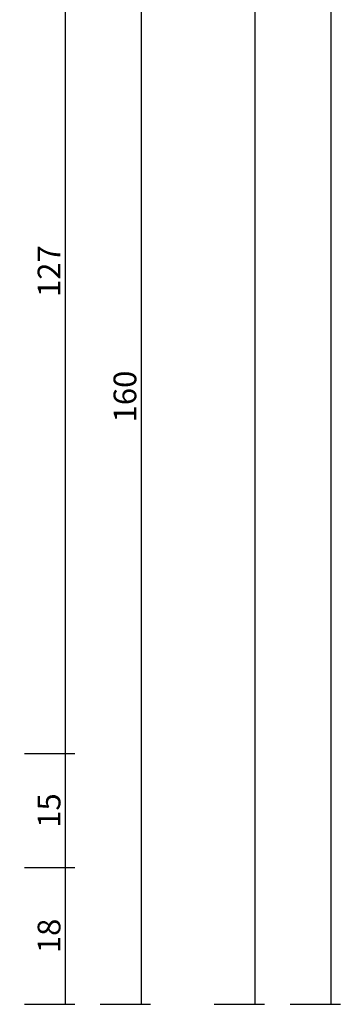
# Model space of a CAD drawing. Units: millimetres. Extents: x 0 to 4343, y -4485 to -50.
# Drawn here: x 4036 to 4078, y -3520 to -3390 of the extents above; entities that cross this region are included whole.
import ezdxf

# ---------------------------------------------------------------- set-up
doc = ezdxf.new("R2010")
doc.units = ezdxf.units.MM
doc.header["$PDMODE"] = 3
doc.header["$PDSIZE"] = -0.5
doc.layers.add('CrossSectionsDim', color=3, linetype='Continuous')
doc.styles.add('CrossSection', font='simplex.shx', dxfattribs={"height": 3})
doc.dimstyles.new('CrossSection', dxfattribs={"dimtxt": 3, "dimasz": 3, "dimexe": 1.25, "dimexo": 0.625, "dimtad": 1, "dimdec": 1, "dimtxsty": 'CrossSection', "dimblk": 'NONE', "dimcen": 2.5, "dimclrd": 256, "dimclre": 256, "dimadec": 0, "dimazin": 2, "dimtfac": 1, "dimtdec": 4, "dimtofl": 0, "dimtmove": 0, "dimatfit": 3, "dimfxl": 1, "dimtolj": 1, "dimtzin": 0, "dimarcsym": 0})

# ---------------------------------------------------------------- blocks, each defined once
blk = doc.blocks.new('*D379')
at = {"layer": 'CrossSectionsDim', "lineweight": -2}
for p, q in [((61.12, -520), (67.75, -520)), ((66.5, -520), (66.5, -3520)), ((61.12, -3520), (67.75, -3520))]:
    blk.add_line(p, q, dxfattribs=at)
at = {"layer": 'Defpoints', "color": 0}
for p in [(60.5, -520), (60.5, -3520), (66.5, -3520)]:
    blk.add_point(p, dxfattribs=at)
at = {"layer": 'CrossSectionsDim', "color": 0, "insert": (64.37, -2020), "char_height": 3, "attachment_point": 5, "rotation": 90, "style": 'CrossSection'}
blk.add_mtext('\\A1;3000', dxfattribs=at)
blk = doc.blocks.new('_NONE')
blk = doc.blocks.new('*D392')
at = {"layer": 'CrossSectionsDim', "lineweight": -2}
for p, q in [((51.12, -1420), (57.75, -1420)), ((56.5, -1420), (56.5, -3520)), ((51.12, -3520), (57.75, -3520))]:
    blk.add_line(p, q, dxfattribs=at)
at = {"layer": 'Defpoints', "color": 0}
for p in [(50.5, -1420), (50.5, -3520), (56.5, -3520)]:
    blk.add_point(p, dxfattribs=at)
at = {"layer": 'CrossSectionsDim', "color": 0, "insert": (54.37, -2470), "char_height": 3, "attachment_point": 5, "rotation": 90, "style": 'CrossSection'}
blk.add_mtext('\\A1;2100', dxfattribs=at)
blk = doc.blocks.new('*D397')
at = {"layer": 'CrossSectionsDim', "lineweight": -2}
for p, q in [((26.12, -3360), (32.75, -3360)), ((31.5, -3360), (31.5, -3487)), ((26.12, -3487), (32.75, -3487))]:
    blk.add_line(p, q, dxfattribs=at)
at = {"layer": 'Defpoints', "color": 0}
for p in [(25.5, -3360), (25.5, -3487), (31.5, -3487)]:
    blk.add_point(p, dxfattribs=at)
at = {"layer": 'CrossSectionsDim', "color": 0, "insert": (29.37, -3423.5), "char_height": 3, "attachment_point": 5, "rotation": 90, "style": 'CrossSection'}
blk.add_mtext('\\A1;127', dxfattribs=at)
blk = doc.blocks.new('*D398')
at = {"layer": 'CrossSectionsDim', "lineweight": -2}
for p, q in [((26.12, -3487), (32.75, -3487)), ((31.5, -3487), (31.5, -3502)), ((26.12, -3502), (32.75, -3502))]:
    blk.add_line(p, q, dxfattribs=at)
at = {"layer": 'Defpoints', "color": 0}
for p in [(25.5, -3487), (25.5, -3502), (31.5, -3502)]:
    blk.add_point(p, dxfattribs=at)
at = {"layer": 'CrossSectionsDim', "color": 0, "insert": (29.37, -3494.5), "char_height": 3, "attachment_point": 5, "rotation": 90, "style": 'CrossSection'}
blk.add_mtext('\\A1;15', dxfattribs=at)
blk = doc.blocks.new('*D399')
at = {"layer": 'CrossSectionsDim', "lineweight": -2}
for p, q in [((26.12, -3502), (32.75, -3502)), ((31.5, -3502), (31.5, -3520)), ((26.12, -3520), (32.75, -3520))]:
    blk.add_line(p, q, dxfattribs=at)
at = {"layer": 'Defpoints', "color": 0}
for p in [(25.5, -3502), (25.5, -3520), (31.5, -3520)]:
    blk.add_point(p, dxfattribs=at)
at = {"layer": 'CrossSectionsDim', "color": 0, "insert": (29.37, -3511), "char_height": 3, "attachment_point": 5, "rotation": 90, "style": 'CrossSection'}
blk.add_mtext('\\A1;18', dxfattribs=at)
blk = doc.blocks.new('*D400')
at = {"layer": 'CrossSectionsDim', "lineweight": -2}
for p, q in [((36.12, -3360), (42.75, -3360)), ((41.5, -3360), (41.5, -3520)), ((36.12, -3520), (42.75, -3520))]:
    blk.add_line(p, q, dxfattribs=at)
at = {"layer": 'Defpoints', "color": 0}
for p in [(35.5, -3360), (35.5, -3520), (41.5, -3520)]:
    blk.add_point(p, dxfattribs=at)
at = {"layer": 'CrossSectionsDim', "color": 0, "insert": (39.37, -3440), "char_height": 3, "attachment_point": 5, "rotation": 90, "style": 'CrossSection'}
blk.add_mtext('\\A1;160', dxfattribs=at)
blk = doc.blocks.new('*D227')
at = {"layer": 'CrossSectionsDim', "lineweight": -2}
for p, q in [((4071.82, -520), (4078.45, -520)), ((4077.2, -520), (4077.2, -3520)), ((4071.82, -3520), (4078.45, -3520))]:
    blk.add_line(p, q, dxfattribs=at)
at = {"layer": 'Defpoints', "color": 0}
for p in [(4071.2, -520), (4071.2, -3520), (4077.2, -3520)]:
    blk.add_point(p, dxfattribs=at)
at = {"layer": 'CrossSectionsDim', "color": 0, "insert": (4075.07, -2020), "char_height": 3, "attachment_point": 5, "rotation": 90, "style": 'CrossSection'}
blk.add_mtext('\\A1;3000', dxfattribs=at)
blk = doc.blocks.new('*D240')
at = {"layer": 'CrossSectionsDim', "lineweight": -2}
for p, q in [((4061.82, -1420), (4068.45, -1420)), ((4067.2, -1420), (4067.2, -3520)), ((4061.82, -3520), (4068.45, -3520))]:
    blk.add_line(p, q, dxfattribs=at)
at = {"layer": 'Defpoints', "color": 0}
for p in [(4061.2, -1420), (4061.2, -3520), (4067.2, -3520)]:
    blk.add_point(p, dxfattribs=at)
at = {"layer": 'CrossSectionsDim', "color": 0, "insert": (4065.07, -2470), "char_height": 3, "attachment_point": 5, "rotation": 90, "style": 'CrossSection'}
blk.add_mtext('\\A1;2100', dxfattribs=at)
blk = doc.blocks.new('*D245')
at = {"layer": 'CrossSectionsDim', "lineweight": -2}
for p, q in [((4036.82, -3360), (4043.45, -3360)), ((4042.2, -3360), (4042.2, -3487)), ((4036.82, -3487), (4043.45, -3487))]:
    blk.add_line(p, q, dxfattribs=at)
at = {"layer": 'Defpoints', "color": 0}
for p in [(4036.2, -3360), (4036.2, -3487), (4042.2, -3487)]:
    blk.add_point(p, dxfattribs=at)
at = {"layer": 'CrossSectionsDim', "color": 0, "insert": (4040.07, -3423.5), "char_height": 3, "attachment_point": 5, "rotation": 90, "style": 'CrossSection'}
blk.add_mtext('\\A1;127', dxfattribs=at)
blk = doc.blocks.new('*D246')
at = {"layer": 'CrossSectionsDim', "lineweight": -2}
for p, q in [((4036.82, -3487), (4043.45, -3487)), ((4042.2, -3487), (4042.2, -3502)), ((4036.82, -3502), (4043.45, -3502))]:
    blk.add_line(p, q, dxfattribs=at)
at = {"layer": 'Defpoints', "color": 0}
for p in [(4036.2, -3487), (4036.2, -3502), (4042.2, -3502)]:
    blk.add_point(p, dxfattribs=at)
at = {"layer": 'CrossSectionsDim', "color": 0, "insert": (4040.07, -3494.5), "char_height": 3, "attachment_point": 5, "rotation": 90, "style": 'CrossSection'}
blk.add_mtext('\\A1;15', dxfattribs=at)
blk = doc.blocks.new('*D247')
at = {"layer": 'CrossSectionsDim', "lineweight": -2}
for p, q in [((4036.82, -3502), (4043.45, -3502)), ((4042.2, -3502), (4042.2, -3520)), ((4036.82, -3520), (4043.45, -3520))]:
    blk.add_line(p, q, dxfattribs=at)
at = {"layer": 'Defpoints', "color": 0}
for p in [(4036.2, -3502), (4036.2, -3520), (4042.2, -3520)]:
    blk.add_point(p, dxfattribs=at)
at = {"layer": 'CrossSectionsDim', "color": 0, "insert": (4040.07, -3511), "char_height": 3, "attachment_point": 5, "rotation": 90, "style": 'CrossSection'}
blk.add_mtext('\\A1;18', dxfattribs=at)
blk = doc.blocks.new('*D248')
at = {"layer": 'CrossSectionsDim', "lineweight": -2}
for p, q in [((4046.82, -3360), (4053.45, -3360)), ((4052.2, -3360), (4052.2, -3520)), ((4046.82, -3520), (4053.45, -3520))]:
    blk.add_line(p, q, dxfattribs=at)
at = {"layer": 'Defpoints', "color": 0}
for p in [(4046.2, -3360), (4046.2, -3520), (4052.2, -3520)]:
    blk.add_point(p, dxfattribs=at)
at = {"layer": 'CrossSectionsDim', "color": 0, "insert": (4050.07, -3440), "char_height": 3, "attachment_point": 5, "rotation": 90, "style": 'CrossSection'}
blk.add_mtext('\\A1;160', dxfattribs=at)
blk = doc.blocks.new('CS_31VERT2', base_point=(0, -520))
at = {"layer": 'CrossSectionsDim'}
for base, p1, p2, text, picture, middle in [((66.5, -3520), (60.5, -520), (60.5, -3520), '3000', '*D379', (66.5, -2020)), ((56.5, -3520), (50.5, -1420), (50.5, -3520), '2100', '*D392', (56.5, -2470)), ((31.5, -3487), (25.5, -3360), (25.5, -3487), '127', '*D397', (31.5, -3423.5)), ((41.5, -3520), (35.5, -3360), (35.5, -3520), '160', '*D400', (41.5, -3440)), ((31.5, -3502), (25.5, -3487), (25.5, -3502), '15', '*D398', (31.5, -3494.5)), ((31.5, -3520), (25.5, -3502), (25.5, -3520), '18', '*D399', (31.5, -3511))]:
    dim = blk.add_linear_dim(base=base, p1=p1, p2=p2, angle=90, text=text, dimstyle='CrossSection', override={"dimpost": '<>'}, dxfattribs=at)
    dim.commit()
    dim.dimension.update_dxf_attribs({"geometry": picture, "text_midpoint": middle, "dimtype": 160})

msp = doc.modelspace()

# ---------------------------------------------------------------- block references
msp.add_blockref('CS_31VERT2', (4010.7, -520))

# ---------------------------------------------------------------- dimensions: what is measured, and where the dimension line sits
at = {"layer": 'CrossSectionsDim'}
for base, p1, p2, text, picture, middle in [((4077.2, -3520), (4071.2, -520), (4071.2, -3520), '3000', '*D227', (4077.2, -2020)), ((4067.2, -3520), (4061.2, -1420), (4061.2, -3520), '2100', '*D240', (4067.2, -2470)), ((4042.2, -3487), (4036.2, -3360), (4036.2, -3487), '127', '*D245', (4042.2, -3423.5)), ((4052.2, -3520), (4046.2, -3360), (4046.2, -3520), '160', '*D248', (4052.2, -3440)), ((4042.2, -3502), (4036.2, -3487), (4036.2, -3502), '15', '*D246', (4042.2, -3494.5)), ((4042.2, -3520), (4036.2, -3502), (4036.2, -3520), '18', '*D247', (4042.2, -3511))]:
    dim = msp.add_linear_dim(base=base, p1=p1, p2=p2, angle=90, text=text, dimstyle='CrossSection', override={"dimpost": '<>'}, dxfattribs=at)
    dim.commit()
    dim.dimension.update_dxf_attribs({"geometry": picture, "text_midpoint": middle, "dimtype": 160})

doc.saveas('drawing.dxf')
